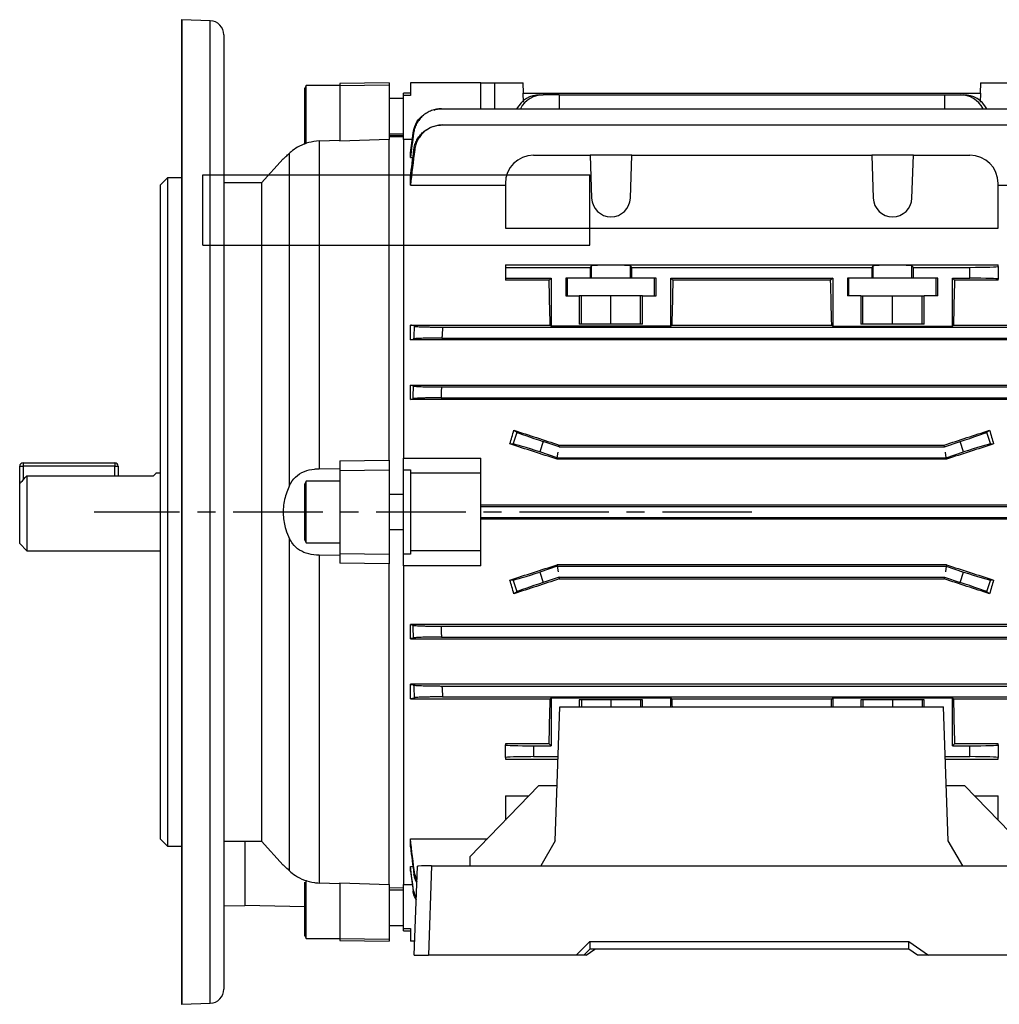
# Model space of a CAD drawing. Units: millimetres. Extents: x -686 to 400, y -400 to 400.
# Drawn here: x -400 to -260, y -70 to 70 of the extents above; entities that cross this region are included whole.
import ezdxf

# ---------------------------------------------------------------- set-up
doc = ezdxf.new("R2010")
doc.units = ezdxf.units.MM
doc.linetypes.add('CENTERX2', pattern=[20.32, 12.7, -2.54, 2.54, -2.54])

msp = doc.modelspace()

# ---------------------------------------------------------------- linework, layer by layer
at = {"color": 7, "linetype": 'Continuous', "lineweight": 25}
for p, q in [((-376.61, 69.96), (-376.61, 0)), ((-372.54, 69.82), (-376.58, 69.96)), ((-370.61, 67.82), (-370.61, 0)), ((-358.9, 60.61), (-359.11, 60.25)), ((-359.11, 52.25), (-359.11, 60.25)), ((-354.11, 60.61), (-358.9, 60.61)), ((-358.9, 52.32), (-358.9, 60.61)), ((-347.11, 61), (-354.11, 60.88)), ((-354.11, 60.88), (-354.11, 60.59)), ((-354.11, 60.59), (-347.11, 60.7)), ((-354.11, 60.59), (-354.11, 52.68)), ((-347.11, 61), (-347.11, 60.7)), ((-347.11, 60.7), (-347.11, 52.92)), ((-344.11, 61), (-344.11, 59.2)), ((-334.11, 61), (-344.11, 61)), ((-334.11, 57.31), (-334.11, 61)), ((-334.11, 61), (-332.11, 61)), ((-332.11, 61), (-328.11, 61)), ((-328.06, 59.5), (-328.11, 61)), ((-263.11, 61), (-263.16, 59.5)), ((-263.11, 61), (-259.11, 61)), ((-344.11, 59.5), (-345.11, 59.5)), ((-345.11, 59.2), (-345.11, 59.5)), ((-344.11, 59.2), (-345.11, 59.2)), ((-345.11, 52.95), (-345.11, 59.2)), ((-328.13, 59.5), (-328.1, 58.26)), ((-328.13, 59.5), (-263.09, 59.5)), ((-325.71, 59.28), (-325.23, 59.28)), ((-322.99, 59.28), (-325.23, 59.28)), ((-322.99, 59.28), (-322.98, 57.31)), ((-322.99, 59.28), (-268.24, 59.28)), ((-268.24, 59.28), (-268.25, 57.31)), ((-268.24, 59.28), (-266, 59.28)), ((-266, 59.28), (-265.52, 59.28)), ((-263.13, 58.26), (-263.09, 59.5)), ((-345.11, 58.75), (-347.11, 58.75)), ((-339.69, 57.31), (-251.53, 57.31)), ((-339.53, 55), (-251.7, 55)), ((-347.11, 53.75), (-345.11, 53.75)), ((-347.11, 53.5), (-345.11, 53.5)), ((-347.11, 53.37), (-345.11, 53.3)), ((-357.07, 52.73), (-354.11, 52.83)), ((-357.07, 52.73), (-357.07, 6.14)), ((-347.11, 52.92), (-354.11, 52.68)), ((-347.11, 7.37), (-347.11, 52.92)), ((-343.85, 52.95), (-345.11, 52.95)), ((-345.11, 52.95), (-345.11, 7.66)), ((-361.28, 3.79), (-361.28, 51.01)), ((-344.11, 50.37), (-344.11, 51.05)), ((-344.11, 50.37), (-343.75, 50.37)), ((-326.61, 50.7), (-318.57, 50.7)), ((-318.57, 50.7), (-318.36, 44.6)), ((-312.65, 50.7), (-318.57, 50.7)), ((-312.86, 44.6), (-312.65, 50.7)), ((-312.65, 50.7), (-278.57, 50.7)), ((-278.57, 50.7), (-278.36, 44.6)), ((-272.65, 50.7), (-278.57, 50.7)), ((-272.86, 44.6), (-272.65, 50.7)), ((-272.65, 50.7), (-264.61, 50.7)), ((-362.16, 50.19), (-365.28, 46.8)), ((-344.11, 46.43), (-344.11, 47.58)), ((-378.61, 47.5), (-379.61, 46.5)), ((-379.61, 0), (-379.61, 46.5)), ((-376.61, 47.5), (-378.61, 47.5)), ((-378.61, 47.5), (-378.61, 0)), ((-365.28, 46.8), (-370.61, 46.8)), ((-365.28, 46.8), (-365.28, -46.8)), ((-344.11, 46.43), (-330.61, 46.43)), ((-330.61, 46.7), (-330.61, 40.34)), ((-260.61, 40.34), (-260.61, 46.7)), ((-260.61, 46.43), (-247.11, 46.43)), ((-330.61, 40.34), (-260.61, 40.34)), ((-330.61, 35.14), (-260.61, 35.14)), ((-330.61, 35.14), (-330.61, 34.77)), ((-318.36, 34.99), (-318.57, 34.77)), ((-318.36, 33.21), (-318.36, 34.99)), ((-312.65, 34.77), (-312.86, 34.99)), ((-312.86, 33.21), (-312.86, 34.99)), ((-278.36, 34.99), (-278.57, 34.77)), ((-278.36, 33.21), (-278.36, 34.99)), ((-272.65, 34.77), (-272.86, 34.99)), ((-272.86, 33.21), (-272.86, 34.99)), ((-260.61, 34.91), (-260.61, 35.14)), ((-330.61, 34.77), (-318.57, 34.77)), ((-330.61, 34.77), (-330.61, 33.23)), ((-318.57, 34.77), (-318.57, 33.21)), ((-312.65, 34.77), (-278.57, 34.77)), ((-312.65, 33.21), (-312.65, 34.77)), ((-278.57, 34.77), (-278.57, 33.21)), ((-272.65, 34.77), (-264.61, 34.77)), ((-272.65, 33.21), (-272.65, 34.77)), ((-264.61, 33.23), (-264.61, 34.77)), ((-260.61, 34.91), (-260.61, 33.09)), ((-330.61, 33.23), (-324.11, 33.23)), ((-330.61, 33.23), (-330.61, 32.93)), ((-324.41, 32.93), (-330.61, 32.93)), ((-324.11, 33.23), (-324.41, 32.93)), ((-324.11, 33.23), (-324.11, 26.43)), ((-318.57, 33.21), (-322.03, 33.21)), ((-322.03, 33.21), (-322.03, 30.71)), ((-321.81, 30.71), (-321.81, 33.21)), ((-318.36, 33.21), (-318.57, 33.21)), ((-312.86, 33.21), (-318.36, 33.21)), ((-312.65, 33.21), (-312.86, 33.21)), ((-309.2, 33.21), (-312.65, 33.21)), ((-309.42, 30.71), (-309.42, 33.21)), ((-309.2, 30.71), (-309.2, 33.21)), ((-307.11, 33.23), (-284.11, 33.23)), ((-307.11, 26.43), (-307.11, 33.23)), ((-306.81, 32.93), (-307.11, 33.23)), ((-284.41, 32.93), (-306.81, 32.93)), ((-284.11, 33.23), (-284.41, 32.93)), ((-284.11, 33.23), (-284.11, 26.43)), ((-278.57, 33.21), (-282.03, 33.21)), ((-282.03, 33.21), (-282.03, 30.71)), ((-281.81, 30.71), (-281.81, 33.21)), ((-278.36, 33.21), (-278.57, 33.21)), ((-272.86, 33.21), (-278.36, 33.21)), ((-272.65, 33.21), (-272.86, 33.21)), ((-269.2, 33.21), (-272.65, 33.21)), ((-269.42, 30.71), (-269.42, 33.21)), ((-269.2, 30.71), (-269.2, 33.21)), ((-266.81, 32.93), (-267.11, 33.23)), ((-267.11, 33.23), (-264.61, 33.23)), ((-267.11, 26.43), (-267.11, 33.23)), ((-260.61, 32.93), (-266.81, 32.93)), ((-260.61, 32.93), (-260.61, 33.09)), ((-322.03, 30.71), (-320.11, 30.71)), ((-320.11, 30.71), (-320.11, 26.71)), ((-319.81, 30.71), (-320.11, 30.71)), ((-319.81, 26.71), (-319.81, 30.71)), ((-315.61, 30.71), (-319.81, 30.71)), ((-315.61, 26.71), (-315.61, 30.71)), ((-311.41, 30.71), (-315.61, 30.71)), ((-311.41, 26.71), (-311.41, 30.71)), ((-311.12, 30.71), (-311.41, 30.71)), ((-311.12, 26.71), (-311.12, 30.71)), ((-311.12, 30.71), (-309.2, 30.71)), ((-280.11, 30.71), (-282.03, 30.71)), ((-280.11, 30.71), (-280.11, 26.71)), ((-280.11, 30.71), (-279.81, 30.71)), ((-279.81, 26.71), (-279.81, 30.71)), ((-279.81, 30.71), (-275.61, 30.71)), ((-275.61, 26.71), (-275.61, 30.71)), ((-275.61, 30.71), (-271.41, 30.71)), ((-271.41, 26.71), (-271.41, 30.71)), ((-271.41, 30.71), (-271.12, 30.71)), ((-271.12, 26.71), (-271.12, 30.71)), ((-269.2, 30.71), (-271.12, 30.71)), ((-311.12, 26.71), (-320.11, 26.71)), ((-271.12, 26.71), (-280.11, 26.71)), ((-344.11, 26.57), (-324.26, 26.57)), ((-344.11, 24.47), (-344.11, 26.57)), ((-339.53, 26.27), (-251.7, 26.27)), ((-324.26, 26.57), (-324.11, 26.43)), ((-307.11, 26.43), (-324.11, 26.43)), ((-307.11, 26.43), (-306.96, 26.57)), ((-306.96, 26.57), (-284.26, 26.57)), ((-284.26, 26.57), (-284.11, 26.43)), ((-284.11, 26.43), (-267.11, 26.43)), ((-267.11, 26.43), (-266.96, 26.57)), ((-266.96, 26.57), (-247.11, 26.57)), ((-247.11, 24.47), (-344.11, 24.47)), ((-339.63, 24.72), (-251.6, 24.72)), ((-344.11, 18.02), (-247.11, 18.02)), ((-344.11, 16.01), (-344.11, 18.02)), ((-339.69, 17.77), (-251.53, 17.77)), ((-247.11, 16.01), (-344.11, 16.01)), ((-339.76, 16.22), (-251.46, 16.22)), ((-329.51, 9.64), (-328.96, 11.34)), ((-329.4, 11.62), (-328.96, 11.34)), ((-262.27, 11.34), (-261.82, 11.62)), ((-262.27, 11.34), (-261.71, 9.64)), ((-325.23, 10), (-325.71, 8.53)), ((-322.99, 9.28), (-325.23, 10)), ((-268.24, 9.28), (-266, 10)), ((-265.52, 8.53), (-266, 10)), ((-329.51, 9.64), (-329.98, 9.67)), ((-323.24, 7.72), (-325.71, 8.53)), ((-323.24, 7.72), (-323.11, 8.5)), ((-322.99, 9.28), (-322.95, 9.51)), ((-322.99, 9.28), (-268.24, 9.28)), ((-322.95, 9.51), (-268.27, 9.51)), ((-268.24, 9.28), (-268.27, 9.51)), ((-267.99, 7.72), (-268.11, 8.5)), ((-267.99, 7.72), (-265.52, 8.53)), ((-261.25, 9.67), (-261.71, 9.64)), ((-399.11, 7), (-386.11, 7)), ((-399.11, 7), (-399.11, 6.5)), ((-386.11, 7), (-386.11, 6.5)), ((-354.11, 7.29), (-347.11, 7.37)), ((-354.11, 7.29), (-354.11, 5.9)), ((-347.11, 7.37), (-347.11, 6)), ((-345.11, 7.66), (-334.11, 7.66)), ((-345.11, 5.98), (-345.11, 7.66)), ((-334.11, 5.5), (-334.11, 7.66)), ((-323.27, 7.5), (-323.24, 7.72)), ((-267.95, 7.5), (-323.27, 7.5)), ((-323.24, 7.72), (-267.99, 7.72)), ((-267.95, 7.5), (-267.99, 7.72)), ((-399.61, 4.03), (-399.61, 6.5)), ((-399.61, 6.5), (-399.11, 6.5)), ((-386.11, 6.5), (-399.11, 6.5)), ((-386.11, 6.5), (-385.61, 6.5)), ((-385.61, 6.5), (-385.61, 5.12)), ((-354.11, 6.1), (-357.07, 6.14)), ((-354.11, 5.9), (-347.11, 6)), ((-354.11, 5.9), (-354.11, -5.9)), ((-347.11, 6), (-347.11, -6)), ((-345.11, 5.98), (-344.11, 5.98)), ((-345.11, -5.98), (-345.11, 5.98)), ((-344.11, 5.98), (-344.11, 5.5)), ((-398.61, 5.12), (-398.61, -5.5)), ((-398.61, 5.12), (-380.59, 5.12)), ((-379.61, 5.5), (-380.29, 5.5)), ((-358.9, 4.36), (-359.11, 4)), ((-354.11, 4.36), (-358.9, 4.36)), ((-358.9, -4.36), (-358.9, 4.36)), ((-344.11, 5.5), (-344.11, -5.5)), ((-334.11, 5.5), (-344.11, 5.5)), ((-334.11, -5.5), (-334.11, 5.5)), ((-399.61, -4.5), (-399.61, 4.03)), ((-359.11, -4), (-359.11, 4)), ((-345.11, 2.5), (-347.11, 2.5)), ((-379.61, -46.5), (-379.61, 0)), ((-378.61, 0), (-378.61, -47.5)), ((-376.61, 0), (-376.61, -69.96)), ((-370.61, 0), (-370.61, -67.82)), ((-257.11, 0.98), (-334.11, 0.98)), ((-334.11, 0.78), (-257.11, 0.78)), ((-334.11, -0.78), (-257.11, -0.78)), ((-334.11, -0.98), (-257.11, -0.98)), ((-347.11, -2.5), (-345.11, -2.5)), ((-361.28, -51.01), (-361.28, -3.79)), ((-359.11, -4), (-358.9, -4.36)), ((-399.61, -4.5), (-398.61, -5.5)), ((-398.61, -5.5), (-379.61, -5.5)), ((-358.9, -4.36), (-354.11, -4.36)), ((-334.11, -5.5), (-344.11, -5.5)), ((-344.11, -5.5), (-344.11, -5.98)), ((-334.11, -7.66), (-334.11, -5.5)), ((-357.07, -6.14), (-354.11, -6.1)), ((-357.07, -6.14), (-357.07, -52.73)), ((-354.11, -5.9), (-347.11, -6)), ((-354.11, -5.9), (-354.11, -7.29)), ((-347.11, -6), (-347.11, -7.37)), ((-344.11, -5.98), (-345.11, -5.98)), ((-345.11, -7.66), (-345.11, -5.98)), ((-347.11, -7.37), (-354.11, -7.29)), ((-347.11, -52.92), (-347.11, -7.37)), ((-334.11, -7.66), (-345.11, -7.66)), ((-345.11, -7.66), (-345.11, -52.95)), ((-323.24, -7.72), (-325.71, -8.53)), ((-323.27, -7.5), (-323.24, -7.72)), ((-267.95, -7.5), (-323.27, -7.5)), ((-323.24, -7.72), (-323.11, -8.5)), ((-323.24, -7.72), (-267.99, -7.72)), ((-267.99, -7.72), (-268.11, -8.5)), ((-267.95, -7.5), (-267.99, -7.72)), ((-267.99, -7.72), (-265.52, -8.53)), ((-329.98, -9.67), (-329.51, -9.64)), ((-328.96, -11.34), (-329.51, -9.64)), ((-325.71, -8.53), (-325.23, -10)), ((-322.99, -9.28), (-325.23, -10)), ((-322.99, -9.28), (-268.24, -9.28)), ((-322.99, -9.28), (-322.95, -9.51)), ((-322.95, -9.51), (-268.27, -9.51)), ((-268.24, -9.28), (-268.27, -9.51)), ((-268.24, -9.28), (-266, -10)), ((-266, -10), (-265.52, -8.53)), ((-261.71, -9.64), (-262.27, -11.34)), ((-261.71, -9.64), (-261.25, -9.67)), ((-328.96, -11.34), (-329.4, -11.62)), ((-261.82, -11.62), (-262.27, -11.34)), ((-247.11, -16.01), (-344.11, -16.01)), ((-344.11, -18.02), (-344.11, -16.01)), ((-339.76, -16.23), (-251.46, -16.23)), ((-344.11, -18.02), (-247.11, -18.02)), ((-339.69, -17.77), (-251.53, -17.77)), ((-247.11, -24.47), (-344.11, -24.47)), ((-344.11, -26.57), (-344.11, -24.47)), ((-339.63, -24.73), (-251.6, -24.73)), ((-344.11, -26.57), (-324.26, -26.57)), ((-339.53, -26.27), (-251.7, -26.27)), ((-324.26, -26.57), (-324.11, -26.43)), ((-324.11, -26.43), (-307.11, -26.43)), ((-324.11, -26.43), (-324.11, -33.23)), ((-307.11, -26.43), (-306.96, -26.57)), ((-307.11, -27.67), (-307.11, -26.43)), ((-306.96, -26.57), (-284.26, -26.57)), ((-284.26, -26.57), (-284.11, -26.43)), ((-284.11, -26.43), (-267.11, -26.43)), ((-284.11, -26.43), (-284.11, -27.67)), ((-267.11, -26.43), (-266.96, -26.57)), ((-267.11, -33.23), (-267.11, -26.43)), ((-266.96, -26.57), (-247.11, -26.57)), ((-323.54, -46.74), (-322.87, -27.67)), ((-322.87, -27.67), (-268.36, -27.67)), ((-311.12, -26.71), (-320.11, -26.71)), ((-320.11, -26.71), (-320.11, -27.67)), ((-319.81, -26.71), (-319.81, -27.67)), ((-315.61, -26.71), (-315.61, -27.67)), ((-311.41, -26.71), (-311.41, -27.67)), ((-311.12, -27.67), (-311.12, -26.71)), ((-271.12, -26.71), (-280.11, -26.71)), ((-280.11, -26.71), (-280.11, -27.67)), ((-279.81, -26.71), (-279.81, -27.67)), ((-275.61, -26.71), (-275.61, -27.67)), ((-271.41, -26.71), (-271.41, -27.67)), ((-271.12, -27.67), (-271.12, -26.71)), ((-267.69, -46.74), (-268.36, -27.67)), ((-324.41, -32.93), (-330.61, -32.93)), ((-330.61, -32.93), (-330.61, -33.09)), ((-330.61, -34.91), (-330.61, -33.09)), ((-326.61, -33.23), (-326.61, -34.77)), ((-326.61, -33.23), (-324.11, -33.23)), ((-324.11, -33.23), (-324.41, -32.93)), ((-266.81, -32.93), (-267.11, -33.23)), ((-267.11, -33.23), (-264.61, -33.23)), ((-260.61, -32.93), (-266.81, -32.93)), ((-264.61, -34.77), (-264.61, -33.23)), ((-260.61, -33.09), (-260.61, -32.93)), ((-260.61, -33.09), (-260.61, -34.91)), ((-330.61, -34.91), (-330.61, -35.14)), ((-326.61, -34.77), (-323.12, -34.77)), ((-268.11, -34.77), (-264.61, -34.77)), ((-260.61, -35.14), (-260.61, -34.91)), ((-330.61, -35.14), (-323.13, -35.14)), ((-268.1, -35.14), (-260.61, -35.14)), ((-325.86, -38.88), (-335.65, -48.99)), ((-325.86, -38.88), (-323.26, -38.85)), ((-267.97, -38.85), (-265.37, -38.88)), ((-255.58, -48.99), (-265.37, -38.88)), ((-330.61, -40.34), (-327.28, -40.34)), ((-330.61, -40.34), (-330.61, -43.79)), ((-263.95, -40.34), (-260.61, -40.34)), ((-260.61, -43.79), (-260.61, -40.34)), ((-379.61, -46.5), (-378.61, -47.5)), ((-378.61, -47.5), (-376.61, -47.5)), ((-370.61, -46.8), (-365.28, -46.8)), ((-367.61, -46.8), (-367.61, -55.93)), ((-365.28, -46.8), (-362.16, -50.19)), ((-344.11, -47.58), (-344.11, -46.43)), ((-344.11, -46.43), (-333.17, -46.43)), ((-323.54, -46.74), (-325.58, -50.27)), ((-265.65, -50.27), (-267.69, -46.74)), ((-343.56, -63), (-343.11, -50.34)), ((-341.11, -50.27), (-341.56, -63)), ((-341.11, -50.27), (-250.11, -50.27)), ((-335.65, -48.99), (-335.67, -50.27)), ((-344.11, -50.37), (-343.75, -50.37)), ((-344.11, -51.05), (-344.11, -50.37)), ((-343.5, -51.5), (-343.19, -52.53)), ((-359.11, -60.25), (-359.11, -52.63)), ((-358.9, -60.61), (-358.9, -52.3)), ((-354.11, -52.83), (-357.07, -52.73)), ((-354.11, -52.68), (-347.11, -52.92)), ((-354.11, -52.68), (-354.11, -60.59)), ((-347.11, -52.92), (-347.11, -60.7)), ((-345.11, -52.95), (-343.85, -52.95)), ((-345.11, -59.2), (-345.11, -52.95)), ((-347.11, -53.43), (-345.11, -53.36)), ((-345.11, -53.75), (-347.11, -53.75)), ((-343.66, -53.83), (-343.28, -55.07)), ((-370.61, -55.99), (-367.61, -55.93)), ((-359.11, -56.1), (-367.61, -55.93)), ((-347.11, -58.75), (-345.11, -58.75)), ((-345.11, -59.2), (-344.11, -59.2)), ((-345.11, -59.5), (-345.11, -59.2)), ((-345.11, -59.5), (-344.11, -59.5)), ((-344.11, -59.2), (-344.11, -61)), ((-359.11, -60.25), (-358.9, -60.61)), ((-358.9, -60.61), (-354.11, -60.61)), ((-354.11, -60.59), (-347.11, -60.7)), ((-354.11, -60.59), (-354.11, -60.88)), ((-354.11, -60.88), (-347.11, -61)), ((-347.11, -60.7), (-347.11, -61)), ((-343.49, -61), (-344.11, -61)), ((-320.56, -63), (-318.61, -61.05)), ((-318.61, -61.05), (-273.31, -61.05)), ((-318.61, -61.05), (-318.61, -62.14)), ((-273.31, -61.05), (-270.52, -63)), ((-273.31, -62.14), (-273.31, -61.05)), ((-318.61, -62.14), (-319.47, -63)), ((-319.14, -63), (-317.91, -62.14)), ((-273.31, -62.14), (-318.61, -62.14)), ((-272.09, -63), (-273.31, -62.14)), ((-343.56, -63), (-341.56, -63)), ((-320.56, -63), (-341.56, -63)), ((-319.47, -63), (-320.56, -63)), ((-319.14, -63), (-319.47, -63)), ((-270.52, -63), (-272.09, -63)), ((-249.67, -63), (-270.52, -63)), ((-376.58, -69.96), (-372.54, -69.82))]:
    msp.add_line(p, q, dxfattribs=at)
at = {"color": 8, "linetype": 'Continuous', "lineweight": 25}
for p, q in [((-376.58, 69.96), (-376.58, -69.96)), ((-372.54, -69.82), (-372.54, 69.82)), ((-332.11, 57.31), (-332.11, 61)), ((-399.11, 6.5), (-399.11, 4.58)), ((-386.11, 5.12), (-386.11, 6.5))]:
    msp.add_line(p, q, dxfattribs=at)
at = {"color": 7, "linetype": 'Continuous'}
for p, q in [((-373.61, 37.9), (-373.61, 47.9)), ((-373.61, 47.9), (-318.61, 47.9)), ((-318.61, 37.9), (-318.61, 47.9)), ((-373.61, 37.9), (-318.61, 37.9))]:
    msp.add_line(p, q, dxfattribs=at)
at = {"color": 7, "linetype": 'CENTERX2'}
msp.add_line((-295.61, 0), (-389.03, 0), dxfattribs=at)
at = {"color": 7, "linetype": 'Continuous', "lineweight": 25}
for centre, radius, start, end in [((-376.61, 68.96), 1, 88, 90), ((-372.61, 67.82), 2, 0, 88), ((-326.61, 46.7), 4, 90, 180), ((-264.61, 46.7), 4, 0, 90), ((-315.61, 44.7), 2.75, 182, 358), ((-275.61, 44.7), 2.75, 182, 358), ((-399.11, 6.5), 0.5, 90, 180), ((-386.11, 6.5), 0.5, 0, 90), ((-372.61, -67.82), 2, 272, 360), ((-376.61, -68.96), 1, 270, 272)]:
    msp.add_arc(centre, radius, start, end, dxfattribs=at)
for centre, major_axis, ratio, start_param, end_param in [((-325.75, 55.28), (0.44, 3.98), 0.949911, 0.105739, 1.144881), ((-325.19, 55.28), (-0.44, 3.98), 0.949911, 6.177446, 7.216588), ((-266.04, 55.28), (0.44, 3.98), 0.949911, 5.349783, 6.388924), ((-265.47, 55.28), (-0.44, 3.98), 0.949911, 5.138304, 6.177446), ((-315.61, 34.98), (2.75, 0), 0.034921, 0.034907, 3.106686), ((-275.61, 34.98), (2.75, 0), 0.034921, 0.034907, 3.106686), ((-264.61, 34.91), (4, 0), 0.034921, 4.712389, 6.283185), ((-325.88, 0), (0, 53.5), 0.034921, 5.232197, 5.375356), ((-305.34, 0), (0, 53.5), 0.034921, 0.907829, 1.050989), ((-285.88, 0), (0, 53.5), 0.034921, 5.232197, 5.375356), ((-265.34, 0), (0, 53.5), 0.034921, 0.907829, 1.050989), ((-264.61, 33.09), (4, 0), 0.034921, 0, 1.570796), ((-340.9, 0), (17.72, 53.45), 0.133406, 4.938346, 4.97548), ((-287.75, 0), (164.77, -53.47), 0.010779, 4.460284, 4.500545), ((-325.19, 10.14), (3.8, -1.24), 0.034921, 3.281219, 4.712389), ((-303.48, 0), (164.77, 53.47), 0.010779, 4.924233, 4.964494), ((-266.04, 10.14), (3.8, 1.24), 0.034921, 4.712389, 6.143559), ((-250.33, 0), (-17.72, 53.45), 0.133406, 1.307705, 1.344839), ((-306.16, 0), (164.77, -53.47), 0.010779, 1.678332, 1.719361), ((-325.75, 8.4), (3.8, -1.24), 0.034921, 1.570796, 3.001966), ((-285.07, 0), (164.77, 53.47), 0.010779, 1.422232, 1.46326), ((-265.47, 8.4), (3.8, 1.24), 0.034921, 0.139626, 1.570796), ((-306.16, 0), (164.77, 53.47), 0.010779, 4.563824, 4.604853), ((-285.07, 0), (164.77, -53.47), 0.010779, 4.819925, 4.860954), ((-340.9, 0), (-17.72, 53.45), 0.133406, 4.449298, 4.486432), ((-325.75, -8.4), (3.8, 1.24), 0.034921, 3.281219, 4.712389), ((-287.75, 0), (164.77, 53.47), 0.010779, 1.78264, 1.822902), ((-303.48, 0), (164.77, -53.47), 0.010779, 1.318691, 1.358952), ((-265.47, -8.4), (3.8, -1.24), 0.034921, 4.712389, 6.143559), ((-250.33, 0), (17.72, 53.45), 0.133406, 1.796754, 1.833888), ((-325.19, -10.14), (3.8, 1.24), 0.034921, 1.570796, 3.001966), ((-266.04, -10.14), (3.8, -1.24), 0.034921, 0.139626, 1.570796), ((-325.88, 0), (0, 53.5), 0.034921, 4.049422, 4.192581), ((-305.34, 0), (0, 53.5), 0.034921, 2.090604, 2.114282), ((-285.88, 0), (0, 53.5), 0.034921, 4.168904, 4.192581), ((-265.34, 0), (0, 53.5), 0.034921, 2.090604, 2.233764), ((-326.61, -33.09), (4, 0), 0.034921, 3.141593, 4.712389), ((-264.61, -33.09), (4, 0), 0.034921, 4.712389, 6.283185), ((-326.61, -34.91), (4, 0), 0.034921, 1.570796, 3.141593), ((-264.61, -34.91), (4, 0), 0.034921, 0, 1.570796), ((-341.11, -50.34), (2, 0), 0.034899, 1.572016, 3.141594)]:
    msp.add_ellipse(centre, major_axis=major_axis, ratio=ratio, start_param=start_param, end_param=end_param, dxfattribs=at)
for points, knots in [([(-343.73, 53.84), (-343.63, 54.27), (-343.41, 55.14), (-342.81, 56.04), (-342.32, 56.35), (-342.21, 56.41)], [0, 0, 0, 0, 0.437781, 0.875548, 1, 1, 1, 1]), ([(-339.69, 57.31), (-339.94, 57.31), (-340.18, 57.28), (-340.64, 57.2), (-340.88, 57.14), (-341.33, 56.97), (-341.54, 56.86), (-341.95, 56.62), (-342.15, 56.48), (-342.51, 56.16), (-342.68, 55.99), (-342.97, 55.61), (-343.11, 55.41), (-343.33, 54.99), (-343.43, 54.77), (-343.57, 54.31), (-343.63, 54.07), (-343.66, 53.83)], [0, 0, 0, 0, 0.125, 0.125, 0.25, 0.25, 0.375, 0.375, 0.5, 0.5, 0.625, 0.625, 0.75, 0.75, 0.875, 0.875, 1, 1, 1, 1]), ([(-340.71, 57.13), (-340.51, 57.2), (-340.2, 57.3), (-339.88, 57.31), (-339.76, 57.31)], [0, 0, 0, 0, 0.6458736, 1, 1, 1, 1]), ([(-339.76, 57.31), (-339.75, 57.31), (-339.74, 57.31), (-339.73, 57.31), (-339.72, 57.31), (-339.71, 57.31), (-339.69, 57.31)], [0, 0, 0, 0, 0.000634931, 0.000634931, 0.000634931, 0.001551413, 0.001551413, 0.001551413, 0.001551413]), ([(-343.61, 51.5), (-343.58, 51.74), (-343.53, 51.98), (-343.38, 52.44), (-343.29, 52.66), (-343.06, 53.09), (-342.93, 53.29), (-342.63, 53.66), (-342.46, 53.84), (-342.1, 54.16), (-341.9, 54.3), (-341.49, 54.55), (-341.27, 54.66), (-340.82, 54.83), (-340.59, 54.89), (-340.11, 54.98), (-339.87, 55), (-339.63, 55)], [0, 0, 0, 0, 0.125, 0.125, 0.25, 0.25, 0.375, 0.375, 0.5, 0.5, 0.625, 0.625, 0.75, 0.75, 0.875, 0.875, 1, 1, 1, 1]), ([(-339.53, 55), (-339.77, 55), (-340.01, 54.98), (-340.48, 54.89), (-340.72, 54.83), (-341.17, 54.66), (-341.39, 54.55), (-341.8, 54.3), (-342, 54.16), (-342.36, 53.84), (-342.52, 53.67), (-342.82, 53.29), (-342.96, 53.08), (-343.18, 52.66), (-343.27, 52.44), (-343.42, 51.98), (-343.47, 51.74), (-343.5, 51.5)], [0, 0, 0, 0, 0.125, 0.125, 0.25, 0.25, 0.375, 0.375, 0.5, 0.5, 0.625, 0.625, 0.75, 0.75, 0.875, 0.875, 1, 1, 1, 1]), ([(-339.63, 55), (-339.62, 55), (-339.6, 55), (-339.59, 55), (-339.57, 55), (-339.55, 55), (-339.53, 55)], [0, 0, 0, 0, 0.000566789, 0.000566789, 0.000566789, 0.001553059, 0.001553059, 0.001553059, 0.001553059]), ([(-343.66, 53.83), (-343.67, 53.84), (-343.68, 53.84), (-343.7, 53.84), (-343.71, 53.84), (-343.72, 53.84), (-343.73, 53.84)], [0, 0, 0, 0, 0.00086979, 0.00086979, 0.00086979, 0.001793877, 0.001793877, 0.001793877, 0.001793877]), ([(-357.07, 52.73), (-357.57, 52.67), (-358.58, 52.57), (-359.9, 52.03), (-360.78, 51.45), (-361.14, 51.13), (-361.28, 51.01)], [0, 0, 0, 0, 0.278091, 0.556353, 0.831651, 1, 1, 1, 1]), ([(-362.16, 50.19), (-362.17, 50.18), (-362.19, 50.16), (-361.91, 50.42), (-361.46, 50.83), (-361.28, 51.01)], [0, 0, 0, 0, 0.11223, 0.62655, 1, 1, 1, 1]), ([(-343.5, 51.5), (-343.52, 51.5), (-343.54, 51.5), (-343.55, 51.5), (-343.57, 51.5), (-343.59, 51.5), (-343.61, 51.5)], [0, 0, 0, 0, 0.000861053, 0.000861053, 0.000861053, 0.001797971, 0.001797971, 0.001797971, 0.001797971]), ([(-343.61, 24.6), (-343.59, 24.91), (-343.57, 25.23), (-343.55, 25.54), (-343.54, 25.82), (-343.52, 26.11), (-343.5, 26.4)], [0, 0, 0, 0, 0.000936918, 0.000936918, 0.000936918, 0.001797971, 0.001797971, 0.001797971, 0.001797971]), ([(-343.5, 26.4), (-343.47, 26.39), (-343.42, 26.38), (-343.27, 26.36), (-343.18, 26.36), (-342.96, 26.34), (-342.82, 26.33), (-342.53, 26.32), (-342.36, 26.32), (-342, 26.3), (-341.8, 26.3), (-341.39, 26.29), (-341.17, 26.29), (-340.72, 26.28), (-340.49, 26.28), (-340.02, 26.28), (-339.77, 26.27), (-339.53, 26.27)], [0, 0, 0, 0, 0.125, 0.125, 0.25, 0.25, 0.375, 0.375, 0.5, 0.5, 0.625, 0.625, 0.75, 0.75, 0.875, 0.875, 1, 1, 1, 1]), ([(-339.53, 26.27), (-339.55, 25.95), (-339.57, 25.62), (-339.59, 25.29), (-339.6, 25.1), (-339.62, 24.91), (-339.63, 24.72)], [0, 0, 0, 0, 0.000986269, 0.000986269, 0.000986269, 0.001553058, 0.001553058, 0.001553058, 0.001553058]), ([(-339.63, 24.72), (-339.87, 24.72), (-340.11, 24.72), (-340.58, 24.72), (-340.82, 24.72), (-341.27, 24.71), (-341.49, 24.71), (-341.9, 24.7), (-342.1, 24.7), (-342.46, 24.68), (-342.62, 24.68), (-342.92, 24.67), (-343.06, 24.66), (-343.28, 24.64), (-343.38, 24.64), (-343.53, 24.62), (-343.58, 24.61), (-343.61, 24.6)], [0, 0, 0, 0, 0.125, 0.125, 0.25, 0.25, 0.375, 0.375, 0.5, 0.5, 0.625, 0.625, 0.75, 0.75, 0.875, 0.875, 1, 1, 1, 1]), ([(-343.73, 16.1), (-343.72, 16.41), (-343.71, 16.72), (-343.7, 17.03), (-343.68, 17.32), (-343.67, 17.61), (-343.66, 17.9)], [0, 0, 0, 0, 0.000924087, 0.000924087, 0.000924087, 0.001793877, 0.001793877, 0.001793877, 0.001793877]), ([(-343.66, 17.9), (-343.63, 17.89), (-343.57, 17.88), (-343.43, 17.86), (-343.33, 17.86), (-343.11, 17.84), (-342.98, 17.83), (-342.68, 17.82), (-342.51, 17.82), (-342.15, 17.8), (-341.96, 17.8), (-341.55, 17.79), (-341.33, 17.79), (-340.88, 17.78), (-340.65, 17.78), (-340.18, 17.78), (-339.94, 17.77), (-339.69, 17.77)], [0, 0, 0, 0, 0.125, 0.125, 0.25, 0.25, 0.375, 0.375, 0.5, 0.5, 0.625, 0.625, 0.75, 0.75, 0.875, 0.875, 1, 1, 1, 1]), ([(-339.69, 17.77), (-339.71, 17.47), (-339.72, 17.16), (-339.73, 16.86), (-339.74, 16.65), (-339.75, 16.44), (-339.76, 16.22)], [0, 0, 0, 0, 0.000916482, 0.000916482, 0.000916482, 0.001551413, 0.001551413, 0.001551413, 0.001551413]), ([(-339.76, 16.22), (-340, 16.22), (-340.24, 16.22), (-340.71, 16.22), (-340.94, 16.22), (-341.39, 16.21), (-341.61, 16.21), (-342.02, 16.2), (-342.22, 16.2), (-342.58, 16.18), (-342.74, 16.18), (-343.04, 16.17), (-343.18, 16.16), (-343.4, 16.14), (-343.5, 16.14), (-343.65, 16.12), (-343.7, 16.11), (-343.73, 16.1)], [0, 0, 0, 0, 0.125, 0.125, 0.25, 0.25, 0.375, 0.375, 0.5, 0.5, 0.625, 0.625, 0.75, 0.75, 0.875, 0.875, 1, 1, 1, 1]), ([(-361.28, 3.79), (-361.02, 4.21), (-360.51, 5.04), (-359.24, 5.81), (-358.03, 6.12), (-357.3, 6.13), (-357.07, 6.14)], [0, 0, 0, 0, 0.296642, 0.594473, 0.874011, 1, 1, 1, 1]), ([(-399.61, 4.03), (-399.55, 4.1), (-399.22, 4.46), (-398.89, 4.83), (-398.61, 5.12)], [0, 0, 0, 0, 0.177513, 1, 1, 1, 1]), ([(-380.59, 5.12), (-380.45, 5.27), (-380.25, 5.5), (-380.28, 5.47), (-380.29, 5.45)], [0, 0, 0, 0, 0.677973, 1, 1, 1, 1]), ([(-361.28, 3.79), (-361.55, 3.14), (-361.96, 2.16), (-362.18, 0.68), (-362.2, -0.76), (-361.92, -2.33), (-361.47, -3.36), (-361.28, -3.79)], [0, 0, 0, 0, 0.276708, 0.414095, 0.556132, 0.813282, 1, 1, 1, 1]), ([(-357.07, -6.14), (-357.57, -6.11), (-358.58, -6.05), (-359.9, -5.47), (-360.78, -4.67), (-361.14, -4.03), (-361.28, -3.79)], [0, 0, 0, 0, 0.278091, 0.556353, 0.831651, 1, 1, 1, 1]), ([(-343.73, -16.1), (-343.7, -16.11), (-343.65, -16.12), (-343.5, -16.14), (-343.4, -16.14), (-343.18, -16.16), (-343.04, -16.17), (-342.75, -16.18), (-342.58, -16.18), (-342.22, -16.2), (-342.02, -16.2), (-341.61, -16.21), (-341.39, -16.21), (-340.95, -16.22), (-340.72, -16.22), (-340.25, -16.22), (-340, -16.23), (-339.76, -16.23)], [0, 0, 0, 0, 0.125, 0.125, 0.25, 0.25, 0.375, 0.375, 0.5, 0.5, 0.625, 0.625, 0.75, 0.75, 0.875, 0.875, 1, 1, 1, 1]), ([(-343.66, -17.9), (-343.67, -17.61), (-343.68, -17.32), (-343.7, -17.03), (-343.71, -16.72), (-343.72, -16.41), (-343.73, -16.1)], [0, 0, 0, 0, 0.000869795, 0.000869795, 0.000869795, 0.001793877, 0.001793877, 0.001793877, 0.001793877]), ([(-339.76, -16.23), (-339.75, -16.44), (-339.74, -16.65), (-339.73, -16.86), (-339.72, -17.16), (-339.71, -17.47), (-339.69, -17.77)], [0, 0, 0, 0, 0.000634926, 0.000634926, 0.000634926, 0.001551413, 0.001551413, 0.001551413, 0.001551413]), ([(-339.69, -17.77), (-339.94, -17.77), (-340.18, -17.78), (-340.64, -17.78), (-340.88, -17.78), (-341.33, -17.79), (-341.54, -17.79), (-341.95, -17.8), (-342.15, -17.8), (-342.51, -17.82), (-342.68, -17.82), (-342.97, -17.83), (-343.11, -17.84), (-343.33, -17.86), (-343.43, -17.86), (-343.57, -17.88), (-343.63, -17.89), (-343.66, -17.9)], [0, 0, 0, 0, 0.125, 0.125, 0.25, 0.25, 0.375, 0.375, 0.5, 0.5, 0.625, 0.625, 0.75, 0.75, 0.875, 0.875, 1, 1, 1, 1]), ([(-343.61, -24.6), (-343.58, -24.61), (-343.53, -24.62), (-343.38, -24.64), (-343.29, -24.64), (-343.06, -24.66), (-342.93, -24.67), (-342.63, -24.68), (-342.46, -24.68), (-342.1, -24.7), (-341.9, -24.7), (-341.49, -24.71), (-341.27, -24.71), (-340.82, -24.72), (-340.59, -24.72), (-340.11, -24.72), (-339.87, -24.73), (-339.63, -24.73)], [0, 0, 0, 0, 0.125, 0.125, 0.25, 0.25, 0.375, 0.375, 0.5, 0.5, 0.625, 0.625, 0.75, 0.75, 0.875, 0.875, 1, 1, 1, 1]), ([(-343.5, -26.4), (-343.52, -26.11), (-343.54, -25.82), (-343.55, -25.54), (-343.57, -25.23), (-343.59, -24.91), (-343.61, -24.6)], [0, 0, 0, 0, 0.000861057, 0.000861057, 0.000861057, 0.001797971, 0.001797971, 0.001797971, 0.001797971]), ([(-339.63, -24.73), (-339.62, -24.91), (-339.6, -25.1), (-339.59, -25.29), (-339.57, -25.62), (-339.55, -25.95), (-339.53, -26.27)], [0, 0, 0, 0, 0.000566786, 0.000566786, 0.000566786, 0.001553059, 0.001553059, 0.001553059, 0.001553059]), ([(-339.53, -26.27), (-339.77, -26.27), (-340.01, -26.28), (-340.48, -26.28), (-340.72, -26.28), (-341.17, -26.29), (-341.39, -26.29), (-341.8, -26.3), (-342, -26.3), (-342.36, -26.32), (-342.52, -26.32), (-342.82, -26.33), (-342.96, -26.34), (-343.18, -26.36), (-343.27, -26.36), (-343.42, -26.38), (-343.47, -26.39), (-343.5, -26.4)], [0, 0, 0, 0, 0.125, 0.125, 0.25, 0.25, 0.375, 0.375, 0.5, 0.5, 0.625, 0.625, 0.75, 0.75, 0.875, 0.875, 1, 1, 1, 1]), ([(-361.28, -51.01), (-361.55, -50.76), (-361.95, -50.38), (-362.17, -50.18), (-362.16, -50.18), (-362.16, -50.19)], [0, 0, 0, 0, 0.553395, 0.828157, 1, 1, 1, 1]), ([(-361.28, -51.01), (-361.02, -51.23), (-360.51, -51.68), (-359.24, -52.34), (-358.03, -52.66), (-357.3, -52.71), (-357.07, -52.73)], [0, 0, 0, 0, 0.296642, 0.594473, 0.874011, 1, 1, 1, 1]), ([(-343.61, -51.5), (-343.59, -51.5), (-343.57, -51.5), (-343.55, -51.5), (-343.54, -51.5), (-343.52, -51.5), (-343.5, -51.5)], [0, 0, 0, 0, 0.000936918, 0.000936918, 0.000936918, 0.001797971, 0.001797971, 0.001797971, 0.001797971]), ([(-343.2, -52.72), (-343.34, -52.44), (-343.53, -52.05), (-343.59, -51.62), (-343.61, -51.5)], [0, 0, 0, 0, 0.713975, 1, 1, 1, 1]), ([(-343.73, -53.84), (-343.72, -53.84), (-343.71, -53.84), (-343.7, -53.84), (-343.68, -53.84), (-343.67, -53.84), (-343.66, -53.83)], [0, 0, 0, 0, 0.000924087, 0.000924087, 0.000924087, 0.001793877, 0.001793877, 0.001793877, 0.001793877]), ([(-343.28, -55.13), (-343.44, -54.82), (-343.65, -54.41), (-343.72, -53.95), (-343.73, -53.84)], [0, 0, 0, 0, 0.7496616, 1, 1, 1, 1])]:
    msp.add_open_spline(points, degree=3, knots=knots, dxfattribs=at)
for points in [[(-344.11, 51.05), (-343.99, 51.98), (-343.86, 52.91), (-343.73, 53.84)], [(-343.66, 53.83), (-343.81, 52.68), (-343.96, 51.53), (-344.11, 50.37)], [(-343.5, 51.5), (-343.71, 49.81), (-343.91, 48.12), (-344.11, 46.43)], [(-344.11, 47.58), (-343.95, 48.89), (-343.78, 50.19), (-343.61, 51.5)], [(-343.5, 26.4), (-343.71, 26.46), (-343.91, 26.52), (-344.11, 26.57)], [(-344.11, 24.47), (-343.95, 24.51), (-343.78, 24.56), (-343.61, 24.6)], [(-343.66, 17.9), (-343.81, 17.94), (-343.96, 17.98), (-344.11, 18.02)], [(-344.11, 16.01), (-343.99, 16.04), (-343.86, 16.07), (-343.73, 16.1)], [(-344.11, -16.01), (-343.99, -16.04), (-343.86, -16.07), (-343.73, -16.1)], [(-343.66, -17.9), (-343.81, -17.94), (-343.96, -17.98), (-344.11, -18.02)], [(-344.11, -24.47), (-343.95, -24.51), (-343.78, -24.56), (-343.61, -24.6)], [(-343.5, -26.4), (-343.71, -26.46), (-343.91, -26.52), (-344.11, -26.57)], [(-343.5, -51.5), (-343.71, -49.81), (-343.91, -48.12), (-344.11, -46.43)], [(-344.11, -47.58), (-343.95, -48.89), (-343.78, -50.19), (-343.61, -51.5)], [(-343.66, -53.83), (-343.81, -52.68), (-343.96, -51.53), (-344.11, -50.37)], [(-344.11, -51.05), (-343.99, -51.98), (-343.86, -52.91), (-343.73, -53.84)]]:
    msp.add_open_spline(points, degree=3, dxfattribs=at)

doc.saveas('drawing.dxf')
